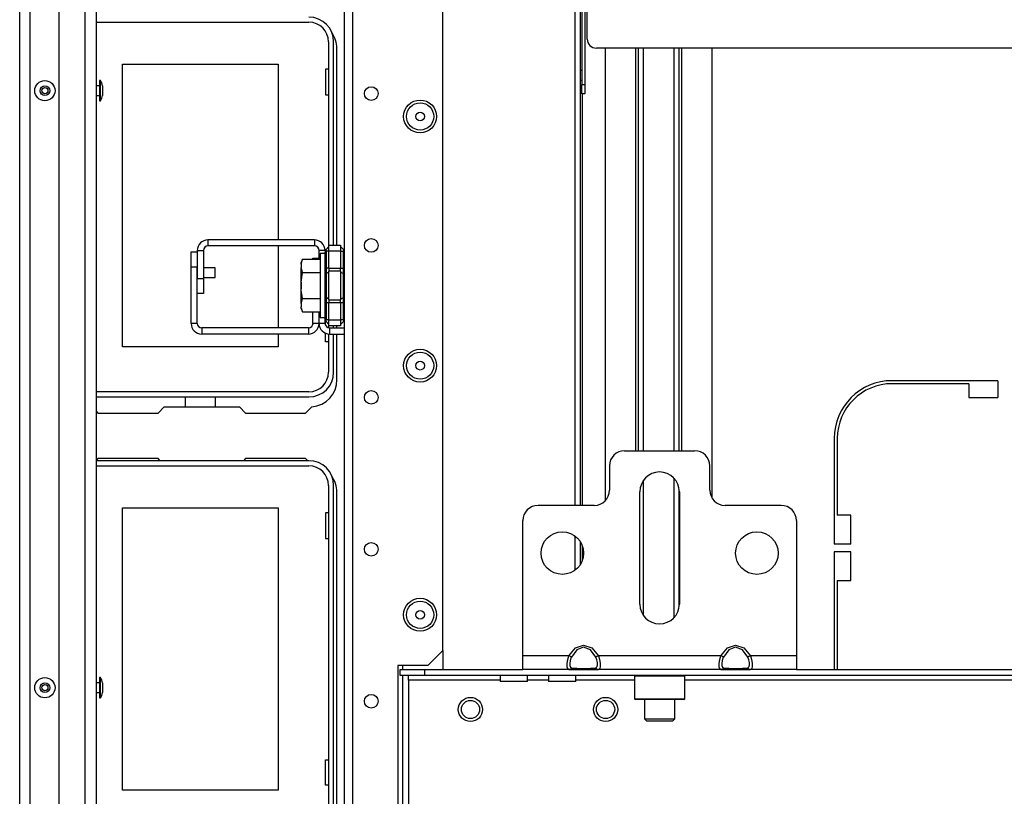
# Model space of a CAD drawing. Extents: x -251 to 39, y -63 to 179.
# Drawn here: x -157 to -144, y -58 to -48 of the extents above; entities that cross this region are included whole.
import ezdxf

# ---------------------------------------------------------------- set-up
doc = ezdxf.new("R2010")
doc.units = 0
doc.header["$MEASUREMENT"] = 0
doc.layers.add('TFR-TRI', color=7, linetype='CONTINUOUS')

msp = doc.modelspace()

# ---------------------------------------------------------------- linework, layer by layer
at = {"layer": 'TFR-TRI', "color": 151, "linetype": 'CONTINUOUS'}
for p, q in [((-157.1, -58.54), (-157.1, -23.269)), ((-156.963, -58.54), (-156.963, -23.269)), ((-156.589, -58.462), (-156.589, -23.347))]:
    msp.add_line(p, q, dxfattribs=at)
at = {"layer": 'TFR-TRI', "color": 3, "linetype": 'CONTINUOUS'}
for p, q in [((-156.254, -58.147), (-156.254, -23.662)), ((-156.112, -23.662), (-156.112, -58.147)), ((-149.821, -48.381), (-149.841, -48.381)), ((-156.069, -48.578), (-156.112, -48.578)), ((-156.056, -48.51), (-156.069, -48.51)), ((-156.069, -48.51), (-156.069, -48.548)), ((-156.069, -48.548), (-156.069, -48.641)), ((-156.056, -48.548), (-156.056, -48.51)), ((-156.056, -48.641), (-156.056, -48.548)), ((-156.029, -48.578), (-156.029, -48.596)), ((-149.841, -48.506), (-149.821, -48.506)), ((-156.112, -48.703), (-156.069, -48.703)), ((-156.069, -48.641), (-156.069, -48.733)), ((-156.056, -48.733), (-156.056, -48.641)), ((-156.029, -48.596), (-156.029, -48.641)), ((-156.029, -48.641), (-156.029, -48.685)), ((-156.029, -48.685), (-156.029, -48.703)), ((-156.069, -48.733), (-156.069, -48.772)), ((-156.069, -48.772), (-156.056, -48.772)), ((-156.056, -48.772), (-156.056, -48.733)), ((-154.567, -50.935), (-154.722, -50.935)), ((-154.567, -50.966), (-154.567, -50.935)), ((-154.567, -51.028), (-154.567, -50.966)), ((-154.722, -51.06), (-154.567, -51.06)), ((-154.567, -51.06), (-154.567, -51.028)), ((-153.458, -51.103), (-153.458, -51.121)), ((-153.458, -51.121), (-153.458, -51.166)), ((-153.458, -51.166), (-153.458, -51.21)), ((-153.458, -51.21), (-153.458, -51.228)), ((-156.069, -56.315), (-156.112, -56.315)), ((-156.056, -56.246), (-156.069, -56.246)), ((-156.069, -56.246), (-156.069, -56.284)), ((-156.069, -56.284), (-156.069, -56.377)), ((-156.056, -56.284), (-156.056, -56.246)), ((-156.056, -56.377), (-156.056, -56.284)), ((-156.029, -56.314), (-156.029, -56.333)), ((-156.029, -56.333), (-156.029, -56.377)), ((-156.112, -56.44), (-156.069, -56.44)), ((-156.069, -56.377), (-156.069, -56.47)), ((-156.069, -56.47), (-156.069, -56.508)), ((-156.056, -56.47), (-156.056, -56.377)), ((-156.056, -56.508), (-156.056, -56.47)), ((-156.029, -56.377), (-156.029, -56.421)), ((-156.029, -56.421), (-156.029, -56.44)), ((-156.069, -56.508), (-156.056, -56.508))]:
    msp.add_line(p, q, dxfattribs=at)
at = {"layer": 'TFR-TRI', "color": 152, "linetype": 'CONTINUOUS'}
for p, q in [((-151.619, -55.893), (-151.619, -25.916)), ((-152.895, -59.2), (-152.895, -26.716)), ((-152.785, -59.2), (-152.785, -26.716)), ((-151.816, -56.09), (-151.619, -55.893)), ((-151.816, -56.09), (-152.202, -56.09)), ((-152.202, -56.09), (-152.202, -59.2))]:
    msp.add_line(p, q, dxfattribs=at)
at = {"layer": 'TFR-TRI', "color": 83, "linetype": 'CONTINUOUS'}
for p, q in [((-149.912, -41.983), (-149.912, -54.014)), ((-149.841, -41.983), (-149.841, -54.014)), ((-152.992, -50.642), (-152.992, -48.094)), ((-149.81, -54.014), (-149.81, -48.68)), ((-152.992, -51.716), (-152.992, -51.689)), ((-152.992, -52.385), (-152.992, -51.794)), ((-144.433, -52.399), (-145.803, -52.399)), ((-144.433, -52.399), (-144.433, -52.615)), ((-144.807, -52.438), (-145.803, -52.438)), ((-144.807, -52.438), (-144.807, -52.615)), ((-144.807, -52.615), (-144.433, -52.615)), ((-155.309, -52.818), (-155.231, -52.739)), ((-155.231, -52.739), (-154.254, -52.739)), ((-154.254, -52.739), (-154.175, -52.818)), ((-153.397, -52.818), (-153.317, -52.738)), ((-156.112, -52.793), (-156.087, -52.818)), ((-156.087, -52.818), (-155.309, -52.818)), ((-154.175, -52.818), (-153.397, -52.818)), ((-146.551, -53.147), (-146.551, -54.517)), ((-146.512, -53.147), (-146.512, -54.143)), ((-156.087, -53.409), (-156.112, -53.434)), ((-155.309, -53.409), (-156.087, -53.409)), ((-155.282, -53.436), (-155.309, -53.409)), ((-154.175, -53.409), (-154.202, -53.436)), ((-153.397, -53.409), (-154.175, -53.409)), ((-153.37, -53.436), (-153.397, -53.409)), ((-152.992, -58.133), (-152.992, -53.842)), ((-146.335, -54.143), (-146.512, -54.143)), ((-146.335, -54.517), (-146.335, -54.143)), ((-149.912, -54.409), (-149.912, -54.856)), ((-149.841, -54.482), (-149.841, -54.782)), ((-149.81, -54.714), (-149.81, -54.55)), ((-146.335, -54.517), (-146.551, -54.517)), ((-146.335, -54.615), (-146.551, -54.615)), ((-146.551, -54.615), (-146.551, -56.141)), ((-146.335, -54.989), (-146.335, -54.615)), ((-146.512, -54.989), (-146.335, -54.989)), ((-146.512, -54.989), (-146.512, -56.141))]:
    msp.add_line(p, q, dxfattribs=at)
at = {"layer": 'TFR-TRI', "color": 213, "linetype": 'CONTINUOUS'}
for p, q in [((-149.821, -47.499), (-149.821, -48.562)), ((-149.781, -47.499), (-149.781, -48.562)), ((-149.75, -47.972), (-149.75, -47.499)), ((-136.97, -48.09), (-149.632, -48.09)), ((-149.821, -48.646), (-149.821, -48.562)), ((-149.821, -48.562), (-149.781, -48.562)), ((-149.781, -48.562), (-149.781, -48.646)), ((-149.821, -48.68), (-149.821, -48.646)), ((-149.781, -48.68), (-149.821, -48.68)), ((-149.781, -48.646), (-149.781, -48.68))]:
    msp.add_line(p, q, dxfattribs=at)
at = {"layer": 'TFR-TRI', "color": 12, "linetype": 'CONTINUOUS'}
for p, q in [((-156.112, -47.754), (-153.354, -47.754)), ((-153.101, -48.007), (-153.101, -50.668)), ((-153.035, -50.642), (-153.035, -48.007)), ((-153.101, -51.663), (-153.101, -51.714)), ((-153.035, -51.716), (-153.035, -51.689)), ((-153.101, -51.793), (-153.101, -52.29)), ((-153.035, -52.29), (-153.035, -51.794)), ((-153.354, -52.543), (-156.112, -52.543)), ((-156.112, -52.609), (-153.354, -52.609)), ((-154.955, -52.739), (-154.955, -52.609)), ((-154.567, -52.609), (-154.567, -52.739)), ((-153.354, -53.436), (-156.112, -53.436)), ((-156.112, -53.502), (-153.354, -53.502)), ((-153.101, -53.755), (-153.101, -58.038)), ((-153.035, -58.038), (-153.035, -53.755))]:
    msp.add_line(p, q, dxfattribs=at)
at = {"layer": 'TFR-TRI', "color": 215, "linetype": 'CONTINUOUS'}
for p, q in [((-149.518, -48.089), (-149.518, -53.955)), ((-149.125, -48.089), (-149.125, -53.306)), ((-149.093, -48.089), (-149.093, -53.306)), ((-149.022, -53.306), (-149.022, -48.089)), ((-148.629, -48.089), (-148.629, -53.306)), ((-148.558, -53.306), (-148.558, -48.089)), ((-148.526, -53.306), (-148.526, -48.089)), ((-148.133, -53.923), (-148.133, -48.089)), ((-155.771, -48.299), (-153.751, -48.299)), ((-155.771, -51.959), (-155.771, -48.299)), ((-153.751, -48.299), (-153.751, -50.574)), ((-153.141, -48.364), (-153.141, -48.694)), ((-153.101, -48.364), (-153.141, -48.364)), ((-153.141, -48.694), (-153.101, -48.694)), ((-153.751, -50.653), (-153.751, -51.716)), ((-153.141, -51.678), (-153.141, -51.621)), ((-153.751, -51.794), (-153.751, -51.959)), ((-153.141, -51.894), (-153.141, -51.783)), ((-153.101, -51.894), (-153.141, -51.894)), ((-153.751, -51.959), (-155.771, -51.959)), ((-148.629, -53.66), (-148.629, -55.472)), ((-149.022, -55.441), (-149.022, -53.69)), ((-148.558, -55.314), (-148.558, -53.817)), ((-155.771, -54.047), (-153.751, -54.047)), ((-155.771, -57.707), (-155.771, -54.047)), ((-153.751, -54.047), (-153.751, -57.707)), ((-153.141, -54.112), (-153.141, -54.442)), ((-153.101, -54.112), (-153.141, -54.112)), ((-153.141, -54.442), (-153.101, -54.442)), ((-153.141, -57.312), (-153.101, -57.312)), ((-153.141, -57.642), (-153.141, -57.312)), ((-153.751, -57.707), (-155.771, -57.707)), ((-153.101, -57.642), (-153.141, -57.642))]:
    msp.add_line(p, q, dxfattribs=at)
at = {"layer": 'TFR-TRI', "color": 253, "linetype": 'CONTINUOUS'}
for p, q in [((-153.283, -50.574), (-154.663, -50.574)), ((-154.663, -50.574), (-154.663, -50.653)), ((-153.283, -50.574), (-153.283, -50.653)), ((-154.801, -50.712), (-154.801, -51.073)), ((-154.801, -50.712), (-154.722, -50.712)), ((-154.722, -50.712), (-154.722, -51.073)), ((-154.704, -50.669), (-154.688, -50.658)), ((-153.283, -50.653), (-154.663, -50.653)), ((-153.224, -50.825), (-153.224, -50.712)), ((-153.145, -50.712), (-153.224, -50.712)), ((-154.801, -51.073), (-154.722, -51.073)), ((-154.722, -51.073), (-154.722, -51.27)), ((-154.722, -51.27), (-154.801, -51.27)), ((-153.224, -51.657), (-153.224, -51.507)), ((-153.145, -51.657), (-153.145, -51.603)), ((-153.145, -51.657), (-153.224, -51.657)), ((-153.086, -51.716), (-152.895, -51.716)), ((-153.086, -51.794), (-153.086, -51.716)), ((-153.086, -51.794), (-152.895, -51.794))]:
    msp.add_line(p, q, dxfattribs=at)
at = {"layer": 'TFR-TRI', "color": 30, "linetype": 'CONTINUOUS'}
for p, q in [((-154.88, -50.926), (-154.88, -50.729)), ((-154.88, -50.729), (-154.801, -50.729)), ((-153.302, -50.825), (-153.302, -50.811)), ((-153.302, -50.811), (-153.224, -50.811)), ((-154.88, -51.657), (-154.88, -50.926)), ((-154.801, -50.926), (-154.88, -50.926)), ((-154.801, -51.657), (-154.801, -50.926)), ((-153.302, -51.657), (-153.302, -51.507)), ((-153.224, -51.657), (-153.224, -51.507)), ((-154.801, -51.657), (-154.88, -51.657)), ((-153.361, -51.716), (-154.742, -51.716)), ((-154.742, -51.716), (-154.742, -51.794)), ((-153.361, -51.716), (-153.361, -51.794)), ((-153.224, -51.657), (-153.302, -51.657)), ((-153.361, -51.794), (-154.742, -51.794))]:
    msp.add_line(p, q, dxfattribs=at)
at = {"layer": 'TFR-TRI', "color": 235, "linetype": 'CONTINUOUS'}
for p, q in [((-153.144, -50.719), (-153.145, -50.728)), ((-153.144, -50.725), (-153.145, -50.728)), ((-153.145, -50.942), (-153.145, -50.728)), ((-153.141, -50.712), (-153.144, -50.719)), ((-153.142, -50.723), (-153.144, -50.725)), ((-153.138, -50.721), (-153.142, -50.723)), ((-153.138, -50.705), (-153.141, -50.712)), ((-153.133, -50.7), (-153.138, -50.705)), ((-153.133, -50.721), (-153.138, -50.721)), ((-153.136, -50.704), (-153.137, -50.709)), ((-153.137, -50.709), (-153.136, -50.714)), ((-153.133, -50.7), (-153.136, -50.704)), ((-153.136, -50.714), (-153.133, -50.721)), ((-153.133, -50.7), (-153.095, -50.662)), ((-153.095, -50.721), (-153.133, -50.721)), ((-153.133, -50.721), (-153.133, -50.942)), ((-153.095, -50.642), (-152.945, -50.642)), ((-153.095, -50.665), (-153.095, -50.642)), ((-153.095, -50.721), (-153.095, -50.665)), ((-152.945, -50.721), (-153.095, -50.721)), ((-153.095, -50.942), (-153.095, -50.721)), ((-152.945, -50.642), (-152.945, -50.665)), ((-152.945, -50.662), (-152.906, -50.7)), ((-152.945, -50.665), (-152.945, -50.721)), ((-152.945, -50.721), (-152.945, -50.942)), ((-152.945, -50.721), (-152.906, -50.721)), ((-152.904, -50.704), (-152.906, -50.7)), ((-152.906, -50.721), (-152.904, -50.714)), ((-152.906, -50.942), (-152.906, -50.721)), ((-152.903, -50.709), (-152.904, -50.704)), ((-152.904, -50.714), (-152.903, -50.709)), ((-153.145, -50.984), (-153.145, -50.942)), ((-153.142, -50.942), (-153.145, -50.942)), ((-153.145, -51.023), (-153.145, -50.984)), ((-153.133, -50.942), (-153.142, -50.942)), ((-153.095, -50.942), (-153.133, -50.942)), ((-153.133, -50.942), (-153.133, -50.977)), ((-153.133, -50.977), (-153.133, -51.01)), ((-153.095, -50.991), (-153.133, -51.01)), ((-153.095, -50.942), (-152.945, -50.942)), ((-153.095, -50.942), (-153.095, -50.962)), ((-153.095, -50.962), (-153.095, -50.981)), ((-152.945, -50.981), (-153.095, -50.981)), ((-153.095, -51.166), (-153.095, -50.981)), ((-152.945, -50.962), (-152.945, -50.942)), ((-152.945, -50.942), (-152.906, -50.942)), ((-152.945, -50.981), (-152.945, -50.962)), ((-152.945, -50.981), (-152.945, -51.166)), ((-152.945, -50.991), (-152.906, -51.01)), ((-152.906, -50.977), (-152.906, -50.942)), ((-152.898, -50.942), (-152.906, -50.942)), ((-152.906, -51.01), (-152.906, -50.977)), ((-152.895, -50.942), (-152.898, -50.942)), ((-153.142, -51.016), (-153.145, -51.023)), ((-153.145, -51.166), (-153.145, -51.023)), ((-153.133, -51.01), (-153.142, -51.016)), ((-153.133, -51.01), (-153.133, -51.166)), ((-152.906, -51.166), (-152.906, -51.01)), ((-152.906, -51.01), (-152.898, -51.016)), ((-152.898, -51.016), (-152.895, -51.023)), ((-153.145, -51.308), (-153.145, -51.166)), ((-153.133, -51.166), (-153.133, -51.322)), ((-153.095, -51.35), (-153.095, -51.166)), ((-152.945, -51.166), (-152.945, -51.35)), ((-152.906, -51.322), (-152.906, -51.166)), ((-153.145, -51.347), (-153.145, -51.308)), ((-153.142, -51.315), (-153.145, -51.308)), ((-153.145, -51.389), (-153.145, -51.347)), ((-153.133, -51.322), (-153.142, -51.315)), ((-153.095, -51.341), (-153.133, -51.322)), ((-153.133, -51.322), (-153.133, -51.354)), ((-153.133, -51.354), (-153.133, -51.389)), ((-153.095, -51.35), (-152.945, -51.35)), ((-153.095, -51.35), (-153.095, -51.369)), ((-153.095, -51.369), (-153.095, -51.389)), ((-152.945, -51.341), (-152.906, -51.322)), ((-152.945, -51.369), (-152.945, -51.35)), ((-152.945, -51.389), (-152.945, -51.369)), ((-152.906, -51.322), (-152.898, -51.315)), ((-152.906, -51.354), (-152.906, -51.322)), ((-152.906, -51.389), (-152.906, -51.354)), ((-152.898, -51.315), (-152.895, -51.308)), ((-153.145, -51.603), (-153.145, -51.389)), ((-153.145, -51.389), (-153.142, -51.389)), ((-153.142, -51.389), (-153.133, -51.389)), ((-153.095, -51.389), (-153.133, -51.389)), ((-153.133, -51.389), (-153.133, -51.61)), ((-152.945, -51.389), (-153.095, -51.389)), ((-153.095, -51.61), (-153.095, -51.389)), ((-152.945, -51.389), (-152.945, -51.61)), ((-152.906, -51.389), (-152.945, -51.389)), ((-152.906, -51.61), (-152.906, -51.389)), ((-152.906, -51.389), (-152.898, -51.389)), ((-152.898, -51.389), (-152.895, -51.389)), ((-153.145, -51.603), (-153.144, -51.612)), ((-153.145, -51.603), (-153.142, -51.609)), ((-153.144, -51.612), (-153.141, -51.62)), ((-153.142, -51.609), (-153.138, -51.61)), ((-153.141, -51.62), (-153.138, -51.626)), ((-153.138, -51.61), (-153.133, -51.61)), ((-153.138, -51.626), (-153.133, -51.631)), ((-153.136, -51.617), (-153.137, -51.623)), ((-153.137, -51.623), (-153.136, -51.627)), ((-153.133, -51.61), (-153.136, -51.617)), ((-153.136, -51.627), (-153.133, -51.631)), ((-153.095, -51.61), (-153.133, -51.61)), ((-153.133, -51.631), (-153.095, -51.67)), ((-153.095, -51.61), (-152.945, -51.61)), ((-153.095, -51.666), (-153.095, -51.61)), ((-152.945, -51.61), (-152.945, -51.666)), ((-152.906, -51.61), (-152.945, -51.61)), ((-152.906, -51.631), (-152.945, -51.67)), ((-152.904, -51.617), (-152.906, -51.61)), ((-152.906, -51.631), (-152.904, -51.627)), ((-152.903, -51.623), (-152.904, -51.617)), ((-152.904, -51.627), (-152.903, -51.623)), ((-153.095, -51.689), (-153.095, -51.666)), ((-152.945, -51.689), (-153.095, -51.689)), ((-152.945, -51.666), (-152.945, -51.689))]:
    msp.add_line(p, q, dxfattribs=at)
at = {"layer": 'TFR-TRI', "color": 251, "linetype": 'CONTINUOUS'}
for p, q in [((-153.436, -50.825), (-153.456, -50.867)), ((-153.456, -50.889), (-153.436, -50.825)), ((-153.456, -50.873), (-153.456, -50.867)), ((-153.456, -50.889), (-153.456, -50.873)), ((-153.436, -50.825), (-153.207, -50.825)), ((-153.145, -50.752), (-153.207, -50.752)), ((-153.207, -50.752), (-153.207, -50.808)), ((-153.207, -50.808), (-153.207, -50.959)), ((-153.456, -50.889), (-153.456, -50.931)), ((-153.453, -50.949), (-153.456, -50.931)), ((-153.456, -51.016), (-153.456, -50.931)), ((-153.456, -51.123), (-153.436, -50.995)), ((-153.436, -50.995), (-153.453, -50.949)), ((-153.436, -50.995), (-153.207, -50.995)), ((-153.207, -50.959), (-153.207, -51.166)), ((-153.456, -51.123), (-153.456, -51.016)), ((-153.456, -51.123), (-153.456, -51.208)), ((-153.454, -51.227), (-153.456, -51.208)), ((-153.456, -51.315), (-153.456, -51.208)), ((-153.436, -51.336), (-153.454, -51.227)), ((-153.207, -51.166), (-153.207, -51.372)), ((-153.456, -51.4), (-153.456, -51.315)), ((-153.456, -51.4), (-153.436, -51.336)), ((-153.436, -51.336), (-153.207, -51.336)), ((-153.207, -51.372), (-153.207, -51.524)), ((-153.456, -51.4), (-153.456, -51.443)), ((-153.453, -51.461), (-153.456, -51.443)), ((-153.456, -51.459), (-153.456, -51.443)), ((-153.456, -51.464), (-153.456, -51.459)), ((-153.456, -51.464), (-153.436, -51.507)), ((-153.436, -51.507), (-153.453, -51.461)), ((-153.436, -51.507), (-153.207, -51.507)), ((-153.207, -51.524), (-153.207, -51.579)), ((-153.207, -51.579), (-153.145, -51.579)), ((-149.01, -56.531), (-149.01, -56.781)), ((-148.616, -56.781), (-148.616, -56.531)), ((-149.01, -56.781), (-148.98, -56.81)), ((-149.01, -56.781), (-148.972, -56.781)), ((-148.931, -56.81), (-148.98, -56.81)), ((-148.972, -56.781), (-148.874, -56.781)), ((-148.813, -56.81), (-148.931, -56.81)), ((-148.874, -56.781), (-148.752, -56.781)), ((-148.695, -56.81), (-148.813, -56.81)), ((-148.752, -56.781), (-148.654, -56.781)), ((-148.646, -56.81), (-148.695, -56.81)), ((-148.654, -56.781), (-148.616, -56.781)), ((-148.646, -56.81), (-148.616, -56.781))]:
    msp.add_line(p, q, dxfattribs=at)
at = {"layer": 'TFR-TRI', "color": 163, "linetype": 'CONTINUOUS'}
for p, q in [((-149.266, -53.306), (-148.36, -53.306)), ((-149.463, -53.503), (-149.463, -53.818)), ((-148.163, -53.818), (-148.163, -53.503)), ((-149.069, -55.294), (-149.069, -53.838)), ((-148.557, -53.838), (-148.557, -55.294)), ((-149.659, -54.015), (-150.388, -54.015)), ((-147.238, -54.015), (-147.966, -54.015)), ((-150.585, -55.964), (-150.585, -54.212)), ((-147.041, -54.212), (-147.041, -55.964)), ((-149.904, -55.862), (-149.797, -55.826)), ((-149.797, -55.826), (-149.69, -55.862)), ((-147.936, -55.862), (-147.829, -55.826)), ((-147.829, -55.826), (-147.721, -55.862)), ((-149.988, -55.964), (-150.585, -55.964)), ((-150.585, -56.089), (-150.585, -55.964)), ((-149.994, -55.98), (-149.988, -55.964)), ((-149.988, -55.964), (-149.904, -55.862)), ((-149.969, -55.973), (-149.988, -55.964)), ((-149.956, -55.98), (-149.969, -55.973)), ((-149.887, -55.887), (-149.956, -55.98)), ((-149.797, -55.854), (-149.887, -55.887)), ((-149.708, -55.887), (-149.797, -55.854)), ((-149.638, -55.98), (-149.708, -55.887)), ((-149.69, -55.862), (-149.606, -55.964)), ((-149.625, -55.973), (-149.638, -55.98)), ((-149.606, -55.964), (-149.625, -55.973)), ((-148.02, -55.964), (-149.606, -55.964)), ((-149.606, -55.964), (-149.591, -56.013)), ((-148.026, -55.98), (-148.02, -55.964)), ((-148.02, -55.964), (-147.936, -55.862)), ((-148.001, -55.973), (-148.02, -55.964)), ((-147.988, -55.98), (-148.001, -55.973)), ((-147.918, -55.887), (-147.988, -55.98)), ((-147.829, -55.854), (-147.918, -55.887)), ((-147.739, -55.887), (-147.829, -55.854)), ((-147.669, -55.98), (-147.739, -55.887)), ((-147.721, -55.862), (-147.638, -55.964)), ((-147.656, -55.973), (-147.669, -55.98)), ((-147.638, -55.964), (-147.656, -55.973)), ((-147.041, -55.964), (-147.638, -55.964)), ((-147.638, -55.964), (-147.623, -56.013)), ((-147.041, -55.964), (-147.041, -56.089)), ((-150.585, -56.141), (-150.585, -56.089)), ((-150.012, -56.076), (-150.007, -56.03)), ((-150.011, -56.112), (-150.012, -56.076)), ((-150.007, -56.03), (-149.994, -55.98)), ((-149.972, -56.028), (-149.976, -56.063)), ((-149.976, -56.063), (-149.975, -56.091)), ((-149.975, -56.091), (-149.969, -56.11)), ((-149.961, -55.992), (-149.972, -56.028)), ((-149.956, -55.98), (-149.961, -55.992)), ((-149.625, -56.016), (-149.638, -55.98)), ((-149.633, -56.116), (-149.623, -56.104)), ((-149.619, -56.051), (-149.625, -56.016)), ((-149.623, -56.104), (-149.619, -56.082)), ((-149.619, -56.082), (-149.619, -56.051)), ((-149.591, -56.013), (-149.584, -56.061)), ((-149.583, -56.101), (-149.588, -56.128)), ((-149.584, -56.061), (-149.583, -56.101)), ((-148.043, -56.076), (-148.038, -56.03)), ((-148.042, -56.112), (-148.043, -56.076)), ((-148.038, -56.03), (-148.026, -55.98)), ((-148.003, -56.028), (-148.007, -56.063)), ((-148.007, -56.063), (-148.007, -56.091)), ((-148.007, -56.091), (-148, -56.11)), ((-147.993, -55.992), (-148.003, -56.028)), ((-147.988, -55.98), (-147.993, -55.992)), ((-147.657, -56.016), (-147.669, -55.98)), ((-147.665, -56.116), (-147.654, -56.104)), ((-147.651, -56.051), (-147.657, -56.016)), ((-147.654, -56.104), (-147.65, -56.082)), ((-147.65, -56.082), (-147.651, -56.051)), ((-147.623, -56.013), (-147.615, -56.061)), ((-147.614, -56.101), (-147.619, -56.128)), ((-147.615, -56.061), (-147.614, -56.101)), ((-147.041, -56.089), (-147.041, -56.141)), ((-149.988, -56.141), (-150.585, -56.141)), ((-150.003, -56.134), (-150.011, -56.112)), ((-149.988, -56.141), (-150.003, -56.134)), ((-149.969, -56.135), (-149.988, -56.141)), ((-149.904, -56.141), (-149.988, -56.141)), ((-149.969, -56.11), (-149.956, -56.118)), ((-149.956, -56.118), (-149.969, -56.135)), ((-149.956, -56.118), (-149.887, -56.126)), ((-149.797, -56.141), (-149.904, -56.141)), ((-149.887, -56.126), (-149.797, -56.129)), ((-149.797, -56.129), (-149.708, -56.126)), ((-149.69, -56.141), (-149.797, -56.141)), ((-149.708, -56.126), (-149.638, -56.118)), ((-149.606, -56.141), (-149.69, -56.141)), ((-149.638, -56.118), (-149.633, -56.116)), ((-149.625, -56.135), (-149.638, -56.118)), ((-149.606, -56.141), (-149.625, -56.135)), ((-149.6, -56.14), (-149.606, -56.141)), ((-148.02, -56.141), (-149.606, -56.141)), ((-149.588, -56.128), (-149.6, -56.14)), ((-148.035, -56.134), (-148.042, -56.112)), ((-148.02, -56.141), (-148.035, -56.134)), ((-148.001, -56.135), (-148.02, -56.141)), ((-147.936, -56.141), (-148.02, -56.141)), ((-147.988, -56.118), (-148.001, -56.135)), ((-148, -56.11), (-147.988, -56.118)), ((-147.988, -56.118), (-147.918, -56.126)), ((-147.829, -56.141), (-147.936, -56.141)), ((-147.918, -56.126), (-147.829, -56.129)), ((-147.829, -56.129), (-147.739, -56.126)), ((-147.721, -56.141), (-147.829, -56.141)), ((-147.739, -56.126), (-147.669, -56.118)), ((-147.638, -56.141), (-147.721, -56.141)), ((-147.669, -56.118), (-147.665, -56.116)), ((-147.656, -56.135), (-147.669, -56.118)), ((-147.638, -56.141), (-147.656, -56.135)), ((-147.632, -56.14), (-147.638, -56.141)), ((-147.041, -56.141), (-147.638, -56.141)), ((-147.619, -56.128), (-147.632, -56.14))]:
    msp.add_line(p, q, dxfattribs=at)
at = {"layer": 'TFR-TRI', "color": 115, "linetype": 'CONTINUOUS'}
for p, q in [((-151.619, -55.893), (-151.619, -56.14)), ((-152.143, -56.09), (-152.143, -56.14)), ((-152.143, -56.219), (-152.143, -59.2))]:
    msp.add_line(p, q, dxfattribs=at)
at = {"layer": 'TFR-TRI', "color": 132, "linetype": 'CONTINUOUS'}
for p, q in [((-152.173, -56.141), (-151.858, -56.141)), ((-152.173, -56.22), (-152.173, -56.141)), ((-151.858, -56.22), (-152.173, -56.22)), ((-152.065, -56.237), (-152.065, -56.22)), ((-151.858, -56.141), (-150.585, -56.141)), ((-151.858, -56.141), (-151.858, -56.22)), ((-134.744, -56.22), (-151.858, -56.22)), ((-150.878, -56.22), (-150.878, -56.298)), ((-150.523, -56.298), (-150.523, -56.22)), ((-150.252, -56.22), (-150.252, -56.298)), ((-149.988, -56.141), (-149.606, -56.141)), ((-149.898, -56.298), (-149.898, -56.22)), ((-148.02, -56.141), (-147.637, -56.141)), ((-147.041, -56.141), (-139.561, -56.141)), ((-152.065, -56.279), (-152.065, -56.237)), ((-150.877, -56.279), (-152.065, -56.279)), ((-152.065, -56.279), (-152.065, -59.227)), ((-150.826, -56.298), (-150.878, -56.298)), ((-150.7, -56.298), (-150.826, -56.298)), ((-150.575, -56.298), (-150.7, -56.298)), ((-150.523, -56.298), (-150.575, -56.298)), ((-150.252, -56.279), (-150.523, -56.279)), ((-150.2, -56.298), (-150.252, -56.298)), ((-150.075, -56.298), (-150.2, -56.298)), ((-149.95, -56.298), (-150.075, -56.298)), ((-149.898, -56.298), (-149.95, -56.298)), ((-149.138, -56.279), (-149.898, -56.279)), ((-138.114, -56.279), (-148.488, -56.279))]:
    msp.add_line(p, q, dxfattribs=at)
at = {"layer": 'TFR-TRI', "color": 252, "linetype": 'CONTINUOUS'}
for p, q in [((-149.128, -56.22), (-149.138, -56.229)), ((-149.138, -56.229), (-149.138, -56.521)), ((-149.094, -56.229), (-149.138, -56.229)), ((-148.975, -56.229), (-149.094, -56.229)), ((-148.813, -56.229), (-148.975, -56.229)), ((-148.651, -56.229), (-148.813, -56.229)), ((-148.532, -56.229), (-148.651, -56.229)), ((-148.488, -56.229), (-148.532, -56.229)), ((-148.488, -56.229), (-148.498, -56.22)), ((-148.488, -56.521), (-148.488, -56.229)), ((-149.138, -56.521), (-149.128, -56.531)), ((-149.138, -56.521), (-149.106, -56.521)), ((-149.086, -56.531), (-149.128, -56.531)), ((-149.106, -56.521), (-149.015, -56.521)), ((-148.97, -56.531), (-149.086, -56.531)), ((-149.015, -56.521), (-148.885, -56.521)), ((-148.813, -56.531), (-148.97, -56.531)), ((-148.885, -56.521), (-148.741, -56.521)), ((-148.655, -56.531), (-148.813, -56.531)), ((-148.741, -56.521), (-148.61, -56.521)), ((-148.54, -56.531), (-148.655, -56.531)), ((-148.61, -56.521), (-148.52, -56.521)), ((-148.498, -56.531), (-148.54, -56.531)), ((-148.52, -56.521), (-148.488, -56.521)), ((-148.498, -56.531), (-148.488, -56.521))]:
    msp.add_line(p, q, dxfattribs=at)
at = {"layer": 'TFR-TRI', "color": 3, "linetype": 'CONTINUOUS'}
for centre, radius in [((-156.774, -48.641), 0.131), ((-156.774, -48.641), 0.0627), ((-156.774, -48.641), 0.04), ((-156.774, -56.377), 0.131), ((-156.774, -56.377), 0.0627), ((-156.774, -56.377), 0.04)]:
    msp.add_circle(centre, radius, dxfattribs=at)
at = {"layer": 'TFR-TRI', "color": 152, "linetype": 'CONTINUOUS'}
for centre, radius in [((-152.548, -48.678), 0.0886), ((-151.915, -48.975), 0.213), ((-152.548, -50.647), 0.0886), ((-151.915, -52.204), 0.213), ((-152.548, -52.615), 0.0886), ((-152.548, -54.584), 0.0886), ((-151.915, -55.432), 0.213), ((-152.548, -56.552), 0.0886)]:
    msp.add_circle(centre, radius, dxfattribs=at)
at = {"layer": 'TFR-TRI', "color": 7, "linetype": 'CONTINUOUS'}
for centre, radius in [((-151.915, -48.975), 0.176), ((-151.915, -48.975), 0.0565), ((-151.915, -52.204), 0.176), ((-151.915, -52.204), 0.0565), ((-151.915, -55.432), 0.176), ((-151.915, -55.432), 0.0565)]:
    msp.add_circle(centre, radius, dxfattribs=at)
at = {"layer": 'TFR-TRI', "color": 163, "linetype": 'CONTINUOUS'}
for centre in [(-150.073, -54.633), (-147.553, -54.633)]:
    msp.add_circle(centre, 0.276, dxfattribs=at)
at = {"layer": 'TFR-TRI', "color": 150, "linetype": 'CONTINUOUS'}
for centre, radius in [((-151.263, -56.659), 0.157), ((-151.263, -56.659), 0.118), ((-149.513, -56.659), 0.157), ((-149.513, -56.659), 0.118)]:
    msp.add_circle(centre, radius, dxfattribs=at)
at = {"layer": 'TFR-TRI', "color": 12, "linetype": 'CONTINUOUS'}
for centre, radius, start, end in [((-153.354, -48.007), 0.319, 0, 90), ((-153.354, -48.007), 0.253, 0, 90), ((-153.354, -52.29), 0.253, 270, 0), ((-153.354, -52.29), 0.319, 270, 0), ((-153.354, -53.755), 0.319, 0, 90), ((-153.354, -53.755), 0.253, 0, 90)]:
    msp.add_arc(centre, radius, start, end, dxfattribs=at)
at = {"layer": 'TFR-TRI', "color": 83, "linetype": 'CONTINUOUS'}
for centre, radius, start, end in [((-153.346, -48.094), 0.354, 0, 35.8431), ((-153.346, -52.385), 0.354, 274.7196, 0), ((-145.803, -53.147), 0.748, 90, 180), ((-145.803, -53.147), 0.709, 90, 180), ((-153.346, -53.842), 0.354, 0, 35.8431)]:
    msp.add_arc(centre, radius, start, end, dxfattribs=at)
at = {"layer": 'TFR-TRI', "color": 213, "linetype": 'CONTINUOUS'}
msp.add_arc((-149.632, -47.972), 0.118, 180, 270, dxfattribs=at)
at = {"layer": 'TFR-TRI', "color": 3, "linetype": 'CONTINUOUS'}
for centre, start, end in [((-156.129, -48.578), 0, 43.1136), ((-156.129, -48.703), 316.8864, 0), ((-156.129, -56.314), 0, 43.1136), ((-156.129, -56.44), 316.8864, 0)]:
    msp.add_arc(centre, 0.1, start, end, dxfattribs=at)
at = {"layer": 'TFR-TRI', "color": 253, "linetype": 'CONTINUOUS'}
for centre, radius, start, end in [((-154.663, -50.712), 0.138, 90, 180), ((-153.283, -50.712), 0.138, 0, 90), ((-154.663, -50.712), 0.0591, 90, 180), ((-153.283, -50.712), 0.0591, 0, 90), ((-153.086, -51.657), 0.138, 180, 270), ((-153.086, -51.657), 0.0591, 180, 270)]:
    msp.add_arc(centre, radius, start, end, dxfattribs=at)
at = {"layer": 'TFR-TRI', "color": 30, "linetype": 'CONTINUOUS'}
for centre, radius, start, end in [((-154.742, -51.657), 0.138, 180, 270), ((-154.742, -51.657), 0.0591, 180, 270), ((-153.361, -51.657), 0.0591, 270, 0), ((-153.361, -51.657), 0.138, 270, 0)]:
    msp.add_arc(centre, radius, start, end, dxfattribs=at)
at = {"layer": 'TFR-TRI', "color": 163, "linetype": 'CONTINUOUS'}
for centre, radius, start, end in [((-149.266, -53.503), 0.197, 90, 180), ((-148.36, -53.503), 0.197, 0, 90), ((-148.813, -53.838), 0.256, 0, 180), ((-149.659, -53.818), 0.197, 270, 0), ((-147.966, -53.818), 0.197, 180, 270), ((-150.388, -54.212), 0.197, 90, 180), ((-147.238, -54.212), 0.197, 0, 90), ((-148.813, -55.294), 0.256, 180, 0)]:
    msp.add_arc(centre, radius, start, end, dxfattribs=at)

doc.saveas('drawing.dxf')
